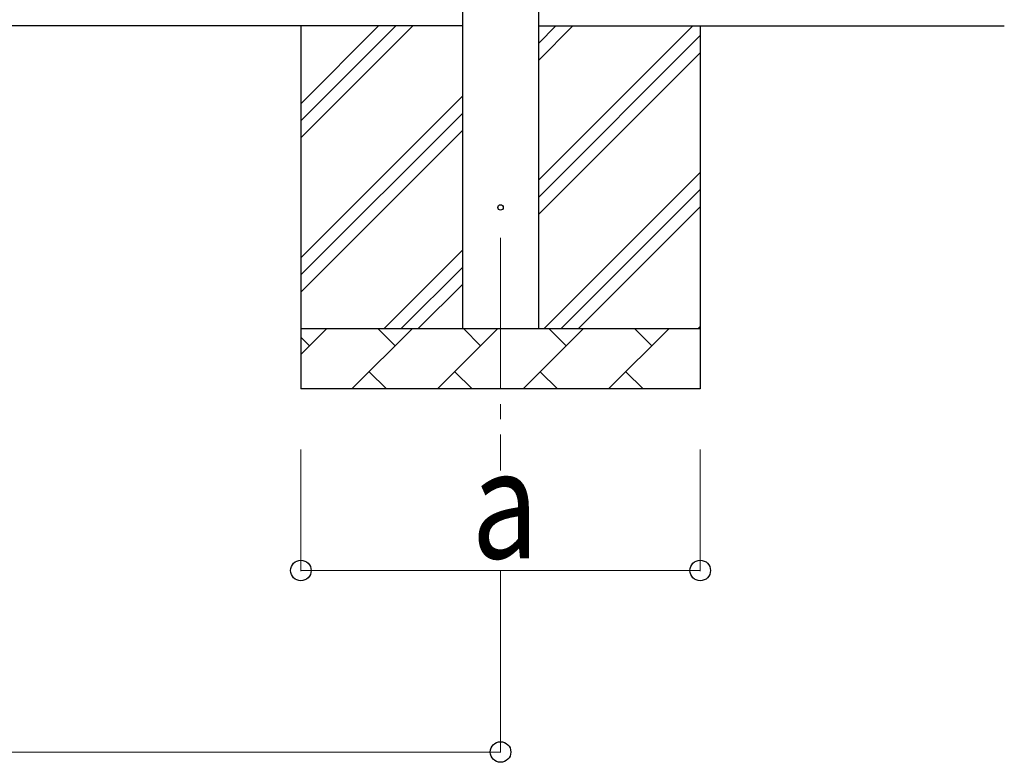
# Model space of a CAD drawing. Units: millimetres. Extents: x 0 to 33640, y 0 to 23760.
# Drawn here: x 10822 to 12449, y 2751 to 3978 of the extents above; entities that cross this region are included whole.
import ezdxf

# ---------------------------------------------------------------- set-up
doc = ezdxf.new("R2010")
doc.units = ezdxf.units.MM
doc.linetypes.add('YCENTER_1', pattern=[13, 10, -1, 1, -1])
for name, color, linetype, lineweight in [('YKK_12', 2, 'Continuous', 13), ('YKK_13', 4, 'Continuous', 30), ('YKK_A1', 4, 'Continuous', 30), ('YKK_D', 6, 'Continuous', 13)]:
    doc.layers.add(name, color=color, linetype=linetype, lineweight=lineweight)
doc.styles.add('text-b', font='extslim2.shx', dxfattribs={"width": 0.8, "bigfont": 'extfont2.shx'})

msp = doc.modelspace()

# ---------------------------------------------------------------- linework, layer by layer
at = {"layer": 'YKK_12', "linetype": 'YCENTER_1', "ltscale": 25}
msp.add_line((11616.2, 3617.9), (11616.2, 3233.3), dxfattribs=at)
at = {"layer": 'YKK_13'}
msp.add_circle((11616.2, 3667.9), 4.5, dxfattribs=at)
at = {"layer": 'YKK_A1'}
for p, q in [((11553.7, 3467.9), (11553.7, 6322.9)), ((11678.7, 6322.9), (11678.7, 3467.9)), ((11553.7, 3967.9), (8742.2, 3967.9)), ((11678.7, 3967.9), (12448.7, 3967.9))]:
    msp.add_line(p, q, dxfattribs=at)
at = {"layer": 'YKK_A1', "linetype": 'Continuous', "ltscale": 25}
for p, q in [((11286.2, 3967.9), (11286.2, 3367.9)), ((11286.2, 3782.8), (11471.2, 3967.9)), ((11286.2, 3811.1), (11442.9, 3967.9)), ((11286.2, 3839.4), (11414.6, 3967.9)), ((11678.7, 3712.8), (11933.8, 3967.9)), ((11678.7, 3910.7), (11735.8, 3967.9)), ((11678.7, 3939), (11707.5, 3967.9)), ((11946.2, 3967.9), (11946.2, 3367.9)), ((11678.7, 3684.5), (11946.2, 3952)), ((11678.7, 3656.2), (11946.2, 3923.7)), ((11286.2, 3584.8), (11553.7, 3852.3)), ((11286.2, 3556.5), (11553.7, 3824)), ((11286.2, 3528.2), (11553.7, 3795.7)), ((11688.3, 3467.9), (11946.2, 3725.7)), ((11716.6, 3467.9), (11946.2, 3697.4)), ((11744.9, 3467.9), (11946.2, 3669.1)), ((11423.8, 3467.9), (11553.7, 3597.8)), ((11452, 3467.9), (11553.7, 3569.5)), ((11480.3, 3467.9), (11553.7, 3541.2)), ((11286.2, 3467.9), (11946.2, 3467.9)), ((11286.2, 3425), (11329.1, 3467.9)), ((11370.5, 3367.9), (11470.5, 3467.9)), ((11441.9, 3439.3), (11413.4, 3467.9)), ((11511.9, 3367.9), (11611.9, 3467.9)), ((11583.3, 3439.3), (11554.8, 3467.9)), ((11653.3, 3367.9), (11753.3, 3467.9)), ((11724.8, 3439.3), (11696.2, 3467.9)), ((11794.7, 3367.9), (11894.7, 3467.9)), ((11866.2, 3439.3), (11837.6, 3467.9)), ((11942.9, 3467.9), (11946.2, 3471.1)), ((11300.5, 3439.3), (11286.2, 3453.6)), ((11399, 3396.4), (11427.6, 3367.9)), ((11540.5, 3396.4), (11569, 3367.9)), ((11681.9, 3396.4), (11710.4, 3367.9)), ((11823.3, 3396.4), (11851.8, 3367.9)), ((11946.2, 3367.9), (11286.2, 3367.9))]:
    msp.add_line(p, q, dxfattribs=at)
at = {"layer": 'YKK_D'}
for p, q in [((11286.2, 3267.9), (11286.2, 3066.9)), ((11946.2, 3267.9), (11946.2, 3066.9)), ((11946.2, 3067.9), (11286.2, 3067.9)), ((11616.2, 3066.9), (11616.2, 2766.9)), ((8679.7, 2767.9), (11616.2, 2767.9))]:
    msp.add_line(p, q, dxfattribs=at)
at = {"layer": 'YKK_D', "linetype": 'ByBlock', "lineweight": -2}
for centre in [(11286.2, 3067.9), (11946.2, 3067.9), (11616.2, 2767.9)]:
    msp.add_circle(centre, 17, dxfattribs=at)

# ---------------------------------------------------------------- texts
at = {"layer": 'YKK_D', "style": 'text-b', "width": 0.8}
msp.add_text('a', height=180, dxfattribs=at).set_placement((11568.2, 3087.9))

doc.saveas('drawing.dxf')
